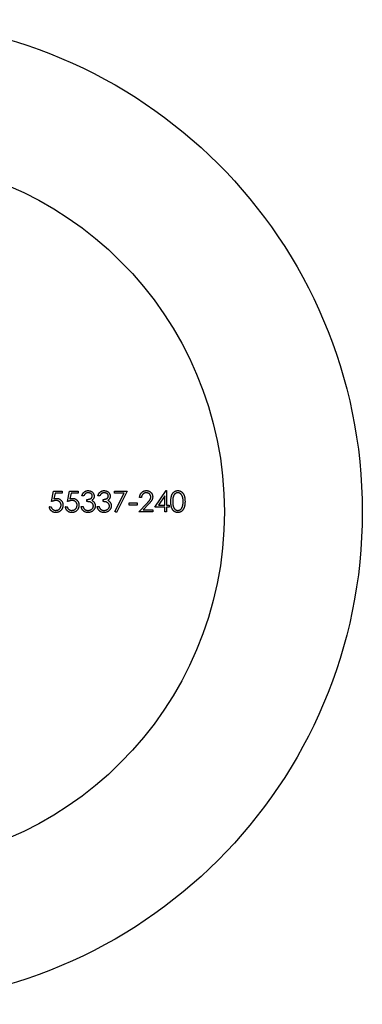
# Model space of a CAD drawing. Units: millimetres. Extents: x 5 to 292, y 5 to 205.
# Drawn here: x 249 to 257, y 96 to 121 of the extents above; entities that cross this region are included whole.
import ezdxf

# ---------------------------------------------------------------- set-up
doc = ezdxf.new("R2010")
doc.units = ezdxf.units.MM

msp = doc.modelspace()

# ---------------------------------------------------------------- linework, layer by layer
at = {"color": 7, "linetype": 'Continuous', "lineweight": 25}
for p, q in [((249.591, 108.995), (249.645, 109.26)), ((249.645, 109.26), (249.862, 109.26)), ((249.862, 109.26), (249.862, 109.206)), ((249.998, 108.995), (250.052, 109.26)), ((250.052, 109.26), (250.269, 109.26)), ((250.269, 109.26), (250.269, 109.206)), ((251.192, 109.26), (251.517, 109.26)), ((251.192, 109.206), (251.192, 109.26)), ((251.517, 109.26), (251.239, 108.717)), ((252.216, 108.853), (252.505, 109.273)), ((252.505, 109.273), (252.515, 109.273)), ((252.515, 109.273), (252.515, 108.907)), ((249.682, 109.206), (249.653, 109.066)), ((249.862, 109.206), (249.682, 109.206)), ((250.089, 109.206), (250.06, 109.066)), ((250.269, 109.206), (250.089, 109.206)), ((250.411, 109.138), (250.364, 109.138)), ((250.493, 108.995), (250.493, 109.05)), ((250.819, 109.138), (250.771, 109.138)), ((250.9, 108.995), (250.9, 109.05)), ((251.437, 109.206), (251.192, 109.206)), ((251.198, 108.74), (251.437, 109.206)), ((251.877, 109.097), (251.829, 109.097)), ((252.467, 109.137), (252.309, 108.907)), ((252.467, 108.907), (252.467, 109.137)), ((249.536, 108.866), (249.584, 108.866)), ((249.943, 108.866), (249.991, 108.866)), ((250.344, 108.873), (250.391, 108.873)), ((250.751, 108.873), (250.798, 108.873)), ((251.565, 108.961), (251.768, 108.961)), ((251.565, 108.907), (251.565, 108.961)), ((251.768, 108.907), (251.565, 108.907)), ((251.768, 108.961), (251.768, 108.907)), ((251.809, 108.731), (252.014, 108.95)), ((252.055, 108.926), (251.922, 108.785)), ((251.922, 108.785), (252.169, 108.785)), ((252.169, 108.785), (252.169, 108.731)), ((252.467, 108.853), (252.216, 108.853)), ((252.309, 108.907), (252.467, 108.907)), ((252.467, 108.731), (252.467, 108.853)), ((252.515, 108.907), (252.576, 108.907)), ((252.515, 108.853), (252.515, 108.731)), ((252.576, 108.853), (252.515, 108.853)), ((252.576, 108.907), (252.576, 108.853)), ((251.239, 108.717), (251.198, 108.74)), ((252.169, 108.731), (251.809, 108.731)), ((252.515, 108.731), (252.467, 108.731))]:
    msp.add_line(p, q, dxfattribs=at)
for radius in [12.5, 9]:
    msp.add_circle((244.984, 108.731), radius, dxfattribs=at)
for points, knots in [([(250.364, 109.138), (250.365, 109.143), (250.368, 109.153), (250.373, 109.168), (250.379, 109.182), (250.386, 109.195), (250.393, 109.208), (250.402, 109.219), (250.411, 109.229), (250.421, 109.238), (250.432, 109.247), (250.443, 109.254), (250.455, 109.26), (250.468, 109.265), (250.48, 109.269), (250.494, 109.271), (250.507, 109.273), (250.517, 109.273), (250.521, 109.273)], [0, 0, 0, 0, 0.0726253, 0.1419766, 0.2089849, 0.2739569, 0.3368893, 0.398745, 0.4601159, 0.5208249, 0.5809945, 0.6401519, 0.6986225, 0.7572711, 0.8164267, 0.876254, 0.9371653, 1, 1, 1, 1]), ([(250.521, 109.273), (250.528, 109.273), (250.542, 109.273), (250.562, 109.269), (250.581, 109.263), (250.6, 109.255), (250.617, 109.245), (250.632, 109.233), (250.645, 109.219), (250.656, 109.204), (250.665, 109.187), (250.671, 109.171), (250.675, 109.153), (250.676, 109.142), (250.676, 109.136)], [0, 0, 0, 0, 0.090254, 0.17854, 0.266093, 0.354631, 0.441886, 0.525747, 0.608114, 0.690197, 0.770821, 0.848326, 0.924012, 1, 1, 1, 1]), ([(250.771, 109.138), (250.772, 109.143), (250.775, 109.153), (250.78, 109.168), (250.786, 109.182), (250.793, 109.195), (250.8, 109.208), (250.809, 109.219), (250.818, 109.229), (250.828, 109.238), (250.839, 109.247), (250.85, 109.254), (250.862, 109.26), (250.875, 109.265), (250.887, 109.269), (250.901, 109.271), (250.914, 109.273), (250.924, 109.273), (250.929, 109.273)], [0, 0, 0, 0, 0.0726253, 0.1419766, 0.2089849, 0.2739569, 0.3368893, 0.398745, 0.4601159, 0.5208249, 0.5809945, 0.6401519, 0.6986225, 0.7572711, 0.8164267, 0.876254, 0.9371653, 1, 1, 1, 1]), ([(250.929, 109.273), (250.935, 109.273), (250.949, 109.273), (250.969, 109.269), (250.989, 109.263), (251.007, 109.255), (251.024, 109.245), (251.039, 109.233), (251.052, 109.219), (251.063, 109.204), (251.072, 109.187), (251.078, 109.171), (251.082, 109.153), (251.083, 109.142), (251.083, 109.136)], [0, 0, 0, 0, 0.090254, 0.17854, 0.266093, 0.354631, 0.441886, 0.525747, 0.608114, 0.690197, 0.770821, 0.848326, 0.924012, 1, 1, 1, 1]), ([(251.829, 109.097), (251.83, 109.103), (251.83, 109.116), (251.833, 109.134), (251.837, 109.151), (251.843, 109.167), (251.85, 109.183), (251.859, 109.197), (251.869, 109.211), (251.88, 109.224), (251.893, 109.236), (251.906, 109.246), (251.921, 109.254), (251.935, 109.261), (251.951, 109.267), (251.967, 109.271), (251.984, 109.273), (251.996, 109.273), (252.002, 109.273)], [0, 0, 0, 0, 0.068791, 0.135103, 0.198979, 0.261904, 0.323495, 0.385195, 0.446969, 0.509765, 0.572251, 0.633405, 0.693251, 0.752583, 0.812579, 0.873275, 0.93555, 1, 1, 1, 1]), ([(252.002, 109.273), (252.008, 109.273), (252.019, 109.273), (252.036, 109.271), (252.052, 109.267), (252.067, 109.262), (252.081, 109.255), (252.094, 109.247), (252.106, 109.238), (252.118, 109.227), (252.128, 109.215), (252.137, 109.202), (252.145, 109.189), (252.151, 109.176), (252.156, 109.161), (252.159, 109.147), (252.161, 109.132), (252.162, 109.121), (252.162, 109.116)], [0, 0, 0, 0, 0.069475, 0.136517, 0.200789, 0.26383, 0.325735, 0.387291, 0.449509, 0.512968, 0.576275, 0.63758, 0.697903, 0.757172, 0.816599, 0.876653, 0.93729, 1, 1, 1, 1]), ([(252.623, 108.995), (252.623, 109.004), (252.623, 109.02), (252.624, 109.044), (252.626, 109.067), (252.629, 109.088), (252.632, 109.107), (252.635, 109.125), (252.64, 109.142), (252.645, 109.157), (252.651, 109.171), (252.658, 109.184), (252.665, 109.196), (252.672, 109.207), (252.68, 109.218), (252.689, 109.228), (252.699, 109.236), (252.708, 109.244), (252.719, 109.251), (252.73, 109.257), (252.741, 109.262), (252.752, 109.266), (252.764, 109.269), (252.775, 109.272), (252.788, 109.273), (252.796, 109.273), (252.8, 109.273)], [0, 0, 0, 0, 0.068595, 0.133246, 0.194313, 0.251279, 0.304513, 0.354235, 0.400481, 0.443411, 0.484015, 0.523252, 0.561042, 0.5979, 0.633518, 0.668314, 0.702496, 0.736685, 0.770293, 0.803437, 0.835913, 0.86846, 0.900847, 0.933467, 0.966258, 1, 1, 1, 1]), ([(252.8, 109.273), (252.804, 109.273), (252.813, 109.273), (252.825, 109.272), (252.837, 109.269), (252.849, 109.266), (252.86, 109.262), (252.872, 109.257), (252.882, 109.251), (252.893, 109.244), (252.903, 109.236), (252.913, 109.227), (252.922, 109.217), (252.93, 109.207), (252.938, 109.195), (252.946, 109.182), (252.952, 109.169), (252.959, 109.154), (252.964, 109.139), (252.969, 109.122), (252.973, 109.104), (252.977, 109.085), (252.979, 109.064), (252.981, 109.042), (252.982, 109.019), (252.983, 109.003), (252.983, 108.995)], [0, 0, 0, 0, 0.033788, 0.067194, 0.099862, 0.132567, 0.165151, 0.197913, 0.231319, 0.265083, 0.299255, 0.334399, 0.369943, 0.406284, 0.444064, 0.482998, 0.523354, 0.565537, 0.609613, 0.656391, 0.705885, 0.758325, 0.813832, 0.872795, 0.934722, 1, 1, 1, 1]), ([(249.707, 109.022), (249.703, 109.022), (249.695, 109.022), (249.682, 109.021), (249.668, 109.019), (249.654, 109.016), (249.639, 109.012), (249.623, 109.007), (249.607, 109.002), (249.596, 108.997), (249.591, 108.995)], [0, 0, 0, 0, 0.102203, 0.211023, 0.3251, 0.446502, 0.573788, 0.708901, 0.850358, 1, 1, 1, 1]), ([(249.653, 109.066), (249.659, 109.068), (249.67, 109.071), (249.686, 109.074), (249.701, 109.076), (249.711, 109.077), (249.716, 109.077)], [0, 0, 0, 0, 0.275068, 0.532901, 0.773973, 1, 1, 1, 1]), ([(249.835, 108.906), (249.835, 108.91), (249.835, 108.918), (249.833, 108.93), (249.83, 108.942), (249.826, 108.953), (249.821, 108.963), (249.815, 108.973), (249.808, 108.982), (249.8, 108.99), (249.791, 108.998), (249.781, 109.004), (249.771, 109.01), (249.759, 109.015), (249.747, 109.018), (249.735, 109.021), (249.721, 109.022), (249.712, 109.022), (249.707, 109.022)], [0, 0, 0, 0, 0.0653514, 0.127916, 0.1883602, 0.2472161, 0.3056301, 0.3637698, 0.4226609, 0.4826873, 0.5433002, 0.604118, 0.6649649, 0.7274135, 0.7914676, 0.8580554, 0.9270368, 1, 1, 1, 1]), ([(249.716, 109.077), (249.722, 109.077), (249.733, 109.076), (249.75, 109.074), (249.767, 109.07), (249.782, 109.065), (249.797, 109.058), (249.81, 109.049), (249.823, 109.04), (249.835, 109.028), (249.846, 109.016), (249.856, 109.002), (249.864, 108.988), (249.871, 108.973), (249.876, 108.957), (249.88, 108.94), (249.882, 108.922), (249.882, 108.91), (249.882, 108.904)], [0, 0, 0, 0, 0.065808, 0.129394, 0.190894, 0.251281, 0.310815, 0.370371, 0.430768, 0.492881, 0.555104, 0.616067, 0.677256, 0.73826, 0.800762, 0.864778, 0.931045, 1, 1, 1, 1]), ([(250.114, 109.022), (250.11, 109.022), (250.102, 109.022), (250.089, 109.021), (250.075, 109.019), (250.061, 109.016), (250.046, 109.012), (250.03, 109.007), (250.014, 109.002), (250.003, 108.997), (249.998, 108.995)], [0, 0, 0, 0, 0.102203, 0.211023, 0.3251, 0.446502, 0.573788, 0.708901, 0.850358, 1, 1, 1, 1]), ([(250.06, 109.066), (250.066, 109.068), (250.077, 109.071), (250.093, 109.074), (250.108, 109.076), (250.118, 109.077), (250.123, 109.077)], [0, 0, 0, 0, 0.275068, 0.532901, 0.773973, 1, 1, 1, 1]), ([(250.242, 108.906), (250.242, 108.91), (250.242, 108.918), (250.24, 108.93), (250.237, 108.942), (250.233, 108.953), (250.228, 108.963), (250.223, 108.973), (250.215, 108.982), (250.207, 108.99), (250.198, 108.998), (250.188, 109.004), (250.178, 109.01), (250.166, 109.015), (250.154, 109.018), (250.142, 109.021), (250.128, 109.022), (250.119, 109.022), (250.114, 109.022)], [0, 0, 0, 0, 0.065351, 0.127916, 0.18836, 0.247216, 0.30563, 0.36377, 0.422661, 0.482687, 0.5433, 0.604118, 0.664965, 0.727413, 0.791468, 0.858055, 0.927037, 1, 1, 1, 1]), ([(250.123, 109.077), (250.129, 109.077), (250.14, 109.076), (250.157, 109.074), (250.174, 109.07), (250.189, 109.065), (250.204, 109.058), (250.217, 109.049), (250.23, 109.04), (250.242, 109.028), (250.253, 109.016), (250.263, 109.002), (250.271, 108.988), (250.278, 108.973), (250.283, 108.957), (250.287, 108.94), (250.289, 108.922), (250.289, 108.91), (250.289, 108.904)], [0, 0, 0, 0, 0.065808, 0.129394, 0.190894, 0.251281, 0.310815, 0.370371, 0.430768, 0.492881, 0.555104, 0.616067, 0.677256, 0.73826, 0.800762, 0.864778, 0.931045, 1, 1, 1, 1]), ([(250.522, 109.219), (250.516, 109.219), (250.504, 109.219), (250.487, 109.215), (250.472, 109.209), (250.46, 109.202), (250.451, 109.196), (250.444, 109.19), (250.438, 109.183), (250.432, 109.175), (250.427, 109.167), (250.421, 109.158), (250.416, 109.148), (250.413, 109.141), (250.411, 109.138)], [0, 0, 0, 0, 0.122712, 0.239685, 0.351816, 0.463766, 0.520818, 0.579448, 0.640604, 0.705298, 0.773634, 0.844669, 0.920057, 1, 1, 1, 1]), ([(250.493, 109.05), (250.499, 109.05), (250.512, 109.05), (250.531, 109.052), (250.549, 109.056), (250.566, 109.062), (250.581, 109.068), (250.594, 109.076), (250.605, 109.084), (250.614, 109.093), (250.62, 109.103), (250.625, 109.114), (250.628, 109.125), (250.628, 109.132), (250.629, 109.136)], [0, 0, 0, 0, 0.110166, 0.215787, 0.318027, 0.417574, 0.51165, 0.596162, 0.672935, 0.74367, 0.810677, 0.874059, 0.936696, 1, 1, 1, 1]), ([(250.629, 109.136), (250.628, 109.139), (250.628, 109.144), (250.627, 109.152), (250.624, 109.16), (250.621, 109.168), (250.617, 109.175), (250.612, 109.182), (250.605, 109.188), (250.598, 109.195), (250.591, 109.2), (250.582, 109.205), (250.574, 109.21), (250.564, 109.213), (250.554, 109.216), (250.544, 109.218), (250.533, 109.219), (250.526, 109.219), (250.522, 109.219)], [0, 0, 0, 0, 0.055275, 0.109966, 0.163247, 0.218076, 0.273301, 0.330909, 0.390995, 0.454176, 0.518862, 0.583311, 0.648517, 0.715031, 0.782502, 0.852323, 0.924928, 1, 1, 1, 1]), ([(250.676, 109.136), (250.676, 109.13), (250.676, 109.119), (250.673, 109.103), (250.668, 109.088), (250.661, 109.074), (250.652, 109.061), (250.641, 109.049), (250.629, 109.037), (250.619, 109.03), (250.614, 109.027)], [0, 0, 0, 0, 0.128068, 0.250608, 0.37063, 0.490072, 0.610375, 0.734313, 0.863217, 1, 1, 1, 1]), ([(250.614, 109.027), (250.62, 109.024), (250.631, 109.019), (250.646, 109.008), (250.66, 108.996), (250.668, 108.987), (250.672, 108.982)], [0, 0, 0, 0, 0.25388, 0.503009, 0.750291, 1, 1, 1, 1]), ([(250.929, 109.219), (250.923, 109.219), (250.911, 109.219), (250.894, 109.215), (250.879, 109.209), (250.867, 109.202), (250.858, 109.196), (250.851, 109.19), (250.845, 109.183), (250.839, 109.175), (250.834, 109.167), (250.828, 109.158), (250.823, 109.148), (250.82, 109.141), (250.819, 109.138)], [0, 0, 0, 0, 0.122712, 0.239685, 0.351816, 0.463766, 0.520818, 0.579448, 0.640604, 0.705298, 0.773634, 0.844669, 0.920057, 1, 1, 1, 1]), ([(250.9, 109.05), (250.906, 109.05), (250.919, 109.05), (250.938, 109.052), (250.956, 109.056), (250.973, 109.062), (250.988, 109.068), (251.001, 109.076), (251.012, 109.084), (251.021, 109.093), (251.027, 109.103), (251.032, 109.114), (251.035, 109.125), (251.035, 109.132), (251.036, 109.136)], [0, 0, 0, 0, 0.110166, 0.215787, 0.318027, 0.417574, 0.51165, 0.596162, 0.672935, 0.74367, 0.810677, 0.874059, 0.936696, 1, 1, 1, 1]), ([(251.036, 109.136), (251.036, 109.139), (251.035, 109.144), (251.034, 109.152), (251.031, 109.16), (251.028, 109.168), (251.024, 109.175), (251.019, 109.182), (251.012, 109.188), (251.005, 109.195), (250.998, 109.2), (250.989, 109.205), (250.981, 109.21), (250.971, 109.213), (250.961, 109.216), (250.951, 109.218), (250.94, 109.219), (250.933, 109.219), (250.929, 109.219)], [0, 0, 0, 0, 0.055275, 0.109966, 0.163247, 0.218076, 0.273301, 0.330909, 0.390995, 0.454176, 0.518862, 0.583311, 0.648517, 0.715031, 0.782502, 0.852323, 0.924928, 1, 1, 1, 1]), ([(251.083, 109.136), (251.083, 109.13), (251.083, 109.119), (251.08, 109.103), (251.075, 109.088), (251.068, 109.074), (251.059, 109.061), (251.048, 109.049), (251.036, 109.037), (251.026, 109.03), (251.021, 109.027)], [0, 0, 0, 0, 0.128068, 0.250608, 0.37063, 0.490072, 0.610375, 0.734313, 0.863217, 1, 1, 1, 1]), ([(251.021, 109.027), (251.027, 109.024), (251.038, 109.019), (251.053, 109.008), (251.067, 108.996), (251.075, 108.987), (251.079, 108.982)], [0, 0, 0, 0, 0.25388, 0.503009, 0.750291, 1, 1, 1, 1]), ([(251.999, 109.219), (251.995, 109.219), (251.987, 109.219), (251.975, 109.217), (251.964, 109.215), (251.953, 109.211), (251.943, 109.207), (251.933, 109.201), (251.924, 109.195), (251.915, 109.187), (251.907, 109.179), (251.9, 109.169), (251.894, 109.159), (251.888, 109.149), (251.884, 109.137), (251.881, 109.124), (251.878, 109.111), (251.877, 109.102), (251.877, 109.097)], [0, 0, 0, 0, 0.064439, 0.126547, 0.186887, 0.245878, 0.304041, 0.362191, 0.420976, 0.48066, 0.5406, 0.600689, 0.661936, 0.724443, 0.789038, 0.856314, 0.926352, 1, 1, 1, 1]), ([(252.114, 109.112), (252.114, 109.115), (252.114, 109.123), (252.112, 109.133), (252.11, 109.143), (252.106, 109.153), (252.101, 109.162), (252.096, 109.171), (252.089, 109.18), (252.081, 109.188), (252.073, 109.195), (252.064, 109.201), (252.054, 109.207), (252.044, 109.211), (252.034, 109.215), (252.023, 109.217), (252.011, 109.219), (252.003, 109.219), (251.999, 109.219)], [0, 0, 0, 0, 0.061965, 0.122122, 0.180988, 0.239933, 0.299906, 0.359989, 0.421776, 0.486576, 0.551535, 0.615018, 0.677259, 0.73973, 0.80305, 0.866495, 0.931973, 1, 1, 1, 1]), ([(252.014, 108.95), (252.019, 108.955), (252.029, 108.965), (252.042, 108.98), (252.055, 108.993), (252.065, 109.006), (252.075, 109.017), (252.083, 109.027), (252.09, 109.037), (252.097, 109.048), (252.104, 109.061), (252.11, 109.078), (252.114, 109.095), (252.114, 109.106), (252.114, 109.112)], [0, 0, 0, 0, 0.110803, 0.212829, 0.306101, 0.390647, 0.466924, 0.534481, 0.593587, 0.644557, 0.7362, 0.825024, 0.911986, 1, 1, 1, 1]), ([(252.162, 109.116), (252.162, 109.109), (252.161, 109.094), (252.157, 109.073), (252.15, 109.052), (252.142, 109.035), (252.134, 109.022), (252.126, 109.011), (252.117, 108.999), (252.107, 108.986), (252.096, 108.972), (252.083, 108.958), (252.07, 108.942), (252.06, 108.932), (252.055, 108.926)], [0, 0, 0, 0, 0.098702, 0.195672, 0.292422, 0.391343, 0.444462, 0.504229, 0.570352, 0.642546, 0.722288, 0.807921, 0.90047, 1, 1, 1, 1]), ([(252.802, 109.219), (252.796, 109.219), (252.784, 109.218), (252.767, 109.214), (252.75, 109.206), (252.737, 109.198), (252.727, 109.19), (252.72, 109.183), (252.713, 109.176), (252.707, 109.168), (252.701, 109.159), (252.696, 109.149), (252.691, 109.139), (252.687, 109.128), (252.683, 109.116), (252.68, 109.103), (252.677, 109.088), (252.675, 109.072), (252.673, 109.055), (252.672, 109.036), (252.671, 109.016), (252.671, 109.002), (252.671, 108.995)], [0, 0, 0, 0, 0.060387, 0.120883, 0.182755, 0.247811, 0.281299, 0.315088, 0.349702, 0.384857, 0.420966, 0.458511, 0.497175, 0.537602, 0.580503, 0.627468, 0.678388, 0.733983, 0.793747, 0.857714, 0.926698, 1, 1, 1, 1]), ([(252.935, 108.995), (252.935, 109.002), (252.935, 109.014), (252.934, 109.032), (252.933, 109.05), (252.931, 109.066), (252.928, 109.082), (252.925, 109.096), (252.922, 109.11), (252.918, 109.123), (252.913, 109.135), (252.908, 109.146), (252.902, 109.157), (252.896, 109.166), (252.89, 109.175), (252.883, 109.183), (252.876, 109.19), (252.866, 109.198), (252.853, 109.206), (252.836, 109.214), (252.819, 109.218), (252.807, 109.219), (252.802, 109.219)], [0, 0, 0, 0, 0.065681, 0.128486, 0.188175, 0.245106, 0.299448, 0.350823, 0.399942, 0.446672, 0.491255, 0.533376, 0.573853, 0.612526, 0.649597, 0.685532, 0.720106, 0.753838, 0.818925, 0.880493, 0.940311, 1, 1, 1, 1]), ([(249.698, 108.717), (249.692, 108.717), (249.682, 108.717), (249.667, 108.72), (249.652, 108.723), (249.638, 108.727), (249.625, 108.733), (249.612, 108.74), (249.6, 108.749), (249.589, 108.759), (249.578, 108.769), (249.569, 108.781), (249.561, 108.793), (249.554, 108.806), (249.547, 108.82), (249.543, 108.835), (249.539, 108.85), (249.537, 108.861), (249.536, 108.866)], [0, 0, 0, 0, 0.065421, 0.128708, 0.190236, 0.250724, 0.310637, 0.370766, 0.431615, 0.493523, 0.555883, 0.617342, 0.678668, 0.740711, 0.802985, 0.866803, 0.932347, 1, 1, 1, 1]), ([(249.584, 108.866), (249.585, 108.861), (249.587, 108.852), (249.592, 108.838), (249.598, 108.826), (249.605, 108.815), (249.614, 108.806), (249.624, 108.797), (249.635, 108.79), (249.647, 108.783), (249.66, 108.778), (249.673, 108.774), (249.687, 108.772), (249.696, 108.772), (249.701, 108.771)], [0, 0, 0, 0, 0.0946873, 0.1819942, 0.2643769, 0.3421799, 0.4186176, 0.4965091, 0.5773691, 0.6615106, 0.7467326, 0.831258, 0.9152056, 1, 1, 1, 1]), ([(249.882, 108.904), (249.882, 108.899), (249.882, 108.891), (249.881, 108.878), (249.879, 108.866), (249.876, 108.853), (249.873, 108.841), (249.869, 108.83), (249.864, 108.818), (249.858, 108.807), (249.852, 108.797), (249.845, 108.787), (249.838, 108.777), (249.83, 108.769), (249.821, 108.761), (249.812, 108.753), (249.803, 108.746), (249.793, 108.74), (249.782, 108.735), (249.771, 108.73), (249.76, 108.726), (249.748, 108.723), (249.736, 108.72), (249.724, 108.718), (249.711, 108.717), (249.702, 108.717), (249.698, 108.717)], [0, 0, 0, 0, 0.0440145, 0.0874341, 0.1301184, 0.1725537, 0.2145548, 0.2562981, 0.2984382, 0.340849, 0.3827152, 0.423924, 0.4642462, 0.5040737, 0.5438619, 0.5835667, 0.6230943, 0.6632291, 0.7035513, 0.7439379, 0.7845413, 0.8257501, 0.8677574, 0.9107452, 0.9549144, 1, 1, 1, 1]), ([(249.701, 108.771), (249.705, 108.772), (249.714, 108.772), (249.727, 108.774), (249.74, 108.777), (249.752, 108.781), (249.764, 108.786), (249.775, 108.793), (249.785, 108.801), (249.795, 108.81), (249.805, 108.819), (249.813, 108.83), (249.819, 108.841), (249.825, 108.853), (249.83, 108.865), (249.833, 108.878), (249.834, 108.892), (249.835, 108.901), (249.835, 108.906)], [0, 0, 0, 0, 0.064207, 0.126425, 0.18768, 0.248216, 0.308305, 0.369661, 0.431699, 0.495947, 0.559758, 0.622295, 0.683911, 0.745092, 0.80674, 0.869087, 0.93329, 1, 1, 1, 1]), ([(250.105, 108.717), (250.1, 108.717), (250.089, 108.717), (250.074, 108.72), (250.059, 108.723), (250.045, 108.727), (250.032, 108.733), (250.019, 108.74), (250.007, 108.749), (249.996, 108.759), (249.986, 108.769), (249.976, 108.781), (249.968, 108.793), (249.961, 108.806), (249.955, 108.82), (249.95, 108.835), (249.946, 108.85), (249.944, 108.861), (249.943, 108.866)], [0, 0, 0, 0, 0.065421, 0.128708, 0.190236, 0.250724, 0.310637, 0.370766, 0.431615, 0.493523, 0.555883, 0.617342, 0.678668, 0.740711, 0.802985, 0.866803, 0.932347, 1, 1, 1, 1]), ([(249.991, 108.866), (249.992, 108.861), (249.994, 108.852), (249.999, 108.838), (250.005, 108.826), (250.012, 108.815), (250.021, 108.806), (250.031, 108.797), (250.042, 108.79), (250.054, 108.783), (250.067, 108.778), (250.08, 108.774), (250.094, 108.772), (250.103, 108.772), (250.108, 108.771)], [0, 0, 0, 0, 0.0946873, 0.1819942, 0.2643769, 0.3421799, 0.4186176, 0.4965091, 0.5773691, 0.6615106, 0.7467326, 0.831258, 0.9152056, 1, 1, 1, 1]), ([(250.289, 108.904), (250.289, 108.899), (250.289, 108.891), (250.288, 108.878), (250.286, 108.866), (250.283, 108.853), (250.28, 108.841), (250.276, 108.83), (250.271, 108.818), (250.265, 108.807), (250.259, 108.797), (250.252, 108.787), (250.245, 108.777), (250.237, 108.769), (250.228, 108.761), (250.219, 108.753), (250.21, 108.746), (250.2, 108.74), (250.189, 108.735), (250.178, 108.73), (250.167, 108.726), (250.156, 108.723), (250.143, 108.72), (250.131, 108.718), (250.118, 108.717), (250.109, 108.717), (250.105, 108.717)], [0, 0, 0, 0, 0.044014, 0.087434, 0.130118, 0.172554, 0.214555, 0.256298, 0.298438, 0.340849, 0.382715, 0.423924, 0.464246, 0.504074, 0.543862, 0.583567, 0.623094, 0.663229, 0.703551, 0.743938, 0.784541, 0.82575, 0.867757, 0.910745, 0.954914, 1, 1, 1, 1]), ([(250.108, 108.771), (250.112, 108.772), (250.121, 108.772), (250.134, 108.774), (250.147, 108.777), (250.159, 108.781), (250.171, 108.786), (250.182, 108.793), (250.192, 108.801), (250.202, 108.81), (250.212, 108.819), (250.22, 108.83), (250.227, 108.841), (250.232, 108.853), (250.237, 108.865), (250.24, 108.878), (250.241, 108.892), (250.242, 108.901), (250.242, 108.906)], [0, 0, 0, 0, 0.064207, 0.126425, 0.18768, 0.248216, 0.308305, 0.369661, 0.431699, 0.495947, 0.559758, 0.622295, 0.683911, 0.745092, 0.80674, 0.869087, 0.93329, 1, 1, 1, 1]), ([(250.52, 108.717), (250.514, 108.717), (250.503, 108.717), (250.487, 108.719), (250.471, 108.722), (250.456, 108.727), (250.442, 108.732), (250.429, 108.739), (250.416, 108.747), (250.404, 108.757), (250.393, 108.767), (250.383, 108.779), (250.374, 108.792), (250.366, 108.806), (250.358, 108.821), (250.353, 108.837), (250.347, 108.855), (250.345, 108.867), (250.344, 108.873)], [0, 0, 0, 0, 0.065541, 0.128963, 0.190377, 0.250092, 0.308548, 0.366398, 0.424542, 0.48317, 0.542243, 0.601739, 0.662506, 0.724856, 0.789128, 0.856346, 0.926295, 1, 1, 1, 1]), ([(250.391, 108.873), (250.392, 108.869), (250.395, 108.861), (250.399, 108.85), (250.404, 108.839), (250.409, 108.83), (250.414, 108.821), (250.42, 108.813), (250.426, 108.806), (250.43, 108.802), (250.433, 108.8)], [0, 0, 0, 0, 0.14977, 0.291316, 0.425966, 0.55216, 0.671527, 0.786122, 0.895325, 1, 1, 1, 1]), ([(250.433, 108.8), (250.436, 108.798), (250.441, 108.793), (250.451, 108.787), (250.461, 108.782), (250.472, 108.778), (250.483, 108.775), (250.495, 108.773), (250.508, 108.772), (250.517, 108.771), (250.521, 108.771)], [0, 0, 0, 0, 0.118271, 0.236178, 0.355663, 0.475904, 0.600127, 0.728608, 0.861313, 1, 1, 1, 1]), ([(250.656, 108.883), (250.655, 108.888), (250.655, 108.898), (250.651, 108.913), (250.646, 108.927), (250.638, 108.94), (250.628, 108.952), (250.616, 108.963), (250.603, 108.972), (250.591, 108.978), (250.58, 108.982), (250.57, 108.985), (250.56, 108.987), (250.549, 108.99), (250.536, 108.992), (250.523, 108.993), (250.508, 108.994), (250.498, 108.995), (250.493, 108.995)], [0, 0, 0, 0, 0.066909, 0.133485, 0.201035, 0.271234, 0.34288, 0.413836, 0.485977, 0.56023, 0.599884, 0.644055, 0.691892, 0.744688, 0.801492, 0.862858, 0.929328, 1, 1, 1, 1]), ([(250.703, 108.888), (250.703, 108.88), (250.702, 108.866), (250.698, 108.844), (250.69, 108.822), (250.679, 108.802), (250.666, 108.783), (250.651, 108.766), (250.633, 108.751), (250.613, 108.739), (250.592, 108.729), (250.569, 108.722), (250.545, 108.718), (250.529, 108.717), (250.52, 108.717)], [0, 0, 0, 0, 0.079648, 0.158922, 0.239619, 0.322609, 0.406035, 0.487602, 0.569685, 0.653036, 0.737436, 0.822478, 0.909748, 1, 1, 1, 1]), ([(250.521, 108.771), (250.526, 108.771), (250.536, 108.772), (250.55, 108.773), (250.563, 108.776), (250.576, 108.78), (250.588, 108.784), (250.599, 108.79), (250.609, 108.797), (250.619, 108.805), (250.627, 108.813), (250.635, 108.822), (250.641, 108.831), (250.647, 108.841), (250.651, 108.851), (250.654, 108.862), (250.655, 108.872), (250.656, 108.88), (250.656, 108.883)], [0, 0, 0, 0, 0.076072, 0.148752, 0.218403, 0.28576, 0.350598, 0.414964, 0.478069, 0.541761, 0.60435, 0.664075, 0.721464, 0.777587, 0.832644, 0.887844, 0.94346, 1, 1, 1, 1]), ([(250.672, 108.982), (250.674, 108.978), (250.679, 108.972), (250.685, 108.96), (250.691, 108.949), (250.695, 108.937), (250.699, 108.926), (250.701, 108.913), (250.703, 108.901), (250.703, 108.892), (250.703, 108.888)], [0, 0, 0, 0, 0.1281355, 0.2541727, 0.3781116, 0.5017123, 0.6239863, 0.7470956, 0.8728746, 1, 1, 1, 1]), ([(250.927, 108.717), (250.922, 108.717), (250.91, 108.717), (250.894, 108.719), (250.878, 108.722), (250.863, 108.727), (250.849, 108.732), (250.836, 108.739), (250.823, 108.747), (250.811, 108.757), (250.8, 108.767), (250.79, 108.779), (250.781, 108.792), (250.773, 108.806), (250.765, 108.821), (250.76, 108.837), (250.754, 108.855), (250.752, 108.867), (250.751, 108.873)], [0, 0, 0, 0, 0.065541, 0.128963, 0.190377, 0.250092, 0.308548, 0.366398, 0.424542, 0.48317, 0.542243, 0.601739, 0.662506, 0.724856, 0.789128, 0.856346, 0.926295, 1, 1, 1, 1]), ([(250.798, 108.873), (250.799, 108.869), (250.802, 108.861), (250.806, 108.85), (250.811, 108.839), (250.816, 108.83), (250.821, 108.821), (250.827, 108.813), (250.833, 108.806), (250.837, 108.802), (250.84, 108.8)], [0, 0, 0, 0, 0.14977, 0.291316, 0.425966, 0.55216, 0.671527, 0.786122, 0.895325, 1, 1, 1, 1]), ([(250.84, 108.8), (250.843, 108.798), (250.848, 108.793), (250.858, 108.787), (250.868, 108.782), (250.879, 108.778), (250.89, 108.775), (250.902, 108.773), (250.915, 108.772), (250.924, 108.771), (250.928, 108.771)], [0, 0, 0, 0, 0.118271, 0.236178, 0.355663, 0.475904, 0.600127, 0.728608, 0.861313, 1, 1, 1, 1]), ([(251.063, 108.883), (251.063, 108.888), (251.062, 108.898), (251.059, 108.913), (251.053, 108.927), (251.045, 108.94), (251.035, 108.952), (251.023, 108.963), (251.01, 108.972), (250.998, 108.978), (250.987, 108.982), (250.978, 108.985), (250.967, 108.987), (250.956, 108.99), (250.943, 108.992), (250.93, 108.993), (250.915, 108.994), (250.905, 108.995), (250.9, 108.995)], [0, 0, 0, 0, 0.066909, 0.133485, 0.201035, 0.271234, 0.34288, 0.413836, 0.485977, 0.56023, 0.599884, 0.644055, 0.691892, 0.744688, 0.801492, 0.862858, 0.929328, 1, 1, 1, 1]), ([(251.11, 108.888), (251.11, 108.88), (251.109, 108.866), (251.105, 108.844), (251.097, 108.822), (251.086, 108.802), (251.073, 108.783), (251.058, 108.766), (251.04, 108.751), (251.02, 108.739), (250.999, 108.729), (250.976, 108.722), (250.952, 108.718), (250.936, 108.717), (250.927, 108.717)], [0, 0, 0, 0, 0.079648, 0.158922, 0.239619, 0.322609, 0.406035, 0.487602, 0.569685, 0.653036, 0.737436, 0.822478, 0.909748, 1, 1, 1, 1]), ([(250.928, 108.771), (250.933, 108.771), (250.943, 108.772), (250.957, 108.773), (250.97, 108.776), (250.983, 108.78), (250.995, 108.784), (251.006, 108.79), (251.016, 108.797), (251.026, 108.805), (251.034, 108.813), (251.042, 108.822), (251.048, 108.831), (251.054, 108.841), (251.058, 108.851), (251.061, 108.862), (251.063, 108.872), (251.063, 108.88), (251.063, 108.883)], [0, 0, 0, 0, 0.076072, 0.148752, 0.218403, 0.28576, 0.350598, 0.414964, 0.478069, 0.541761, 0.60435, 0.664075, 0.721464, 0.777587, 0.832644, 0.887844, 0.94346, 1, 1, 1, 1]), ([(251.079, 108.982), (251.081, 108.978), (251.086, 108.972), (251.092, 108.96), (251.098, 108.949), (251.103, 108.937), (251.106, 108.926), (251.108, 108.913), (251.11, 108.901), (251.11, 108.892), (251.11, 108.888)], [0, 0, 0, 0, 0.1281355, 0.2541727, 0.3781116, 0.5017123, 0.6239863, 0.7470956, 0.8728746, 1, 1, 1, 1]), ([(252.8, 108.717), (252.796, 108.717), (252.788, 108.717), (252.775, 108.719), (252.764, 108.721), (252.752, 108.724), (252.741, 108.728), (252.73, 108.733), (252.719, 108.739), (252.709, 108.746), (252.699, 108.754), (252.69, 108.762), (252.681, 108.772), (252.673, 108.783), (252.665, 108.794), (252.658, 108.806), (252.652, 108.819), (252.646, 108.833), (252.64, 108.849), (252.636, 108.865), (252.632, 108.883), (252.629, 108.903), (252.626, 108.924), (252.624, 108.946), (252.623, 108.97), (252.623, 108.987), (252.623, 108.995)], [0, 0, 0, 0, 0.0337871, 0.0666217, 0.0992849, 0.1313612, 0.1635852, 0.1961039, 0.2289023, 0.2621581, 0.2959912, 0.3302178, 0.3650598, 0.4009507, 0.4376204, 0.4757075, 0.5153807, 0.5564135, 0.5997648, 0.6464242, 0.6964314, 0.7497815, 0.8065733, 0.8674355, 0.9318868, 1, 1, 1, 1]), ([(252.671, 108.995), (252.671, 108.988), (252.671, 108.974), (252.672, 108.955), (252.673, 108.936), (252.674, 108.919), (252.677, 108.903), (252.679, 108.888), (252.683, 108.875), (252.687, 108.863), (252.691, 108.852), (252.696, 108.842), (252.701, 108.832), (252.707, 108.823), (252.713, 108.815), (252.72, 108.807), (252.727, 108.801), (252.737, 108.793), (252.75, 108.784), (252.767, 108.777), (252.784, 108.772), (252.796, 108.772), (252.802, 108.771)], [0, 0, 0, 0, 0.072951, 0.141584, 0.205926, 0.265301, 0.320597, 0.371817, 0.41879, 0.461699, 0.502134, 0.540804, 0.578181, 0.614297, 0.649678, 0.684299, 0.718359, 0.752081, 0.817652, 0.879722, 0.939966, 1, 1, 1, 1]), ([(252.983, 108.995), (252.983, 108.987), (252.982, 108.971), (252.981, 108.948), (252.979, 108.926), (252.977, 108.906), (252.974, 108.887), (252.969, 108.869), (252.965, 108.852), (252.959, 108.836), (252.953, 108.822), (252.946, 108.809), (252.939, 108.796), (252.931, 108.784), (252.922, 108.774), (252.913, 108.764), (252.903, 108.755), (252.893, 108.747), (252.883, 108.74), (252.872, 108.734), (252.86, 108.729), (252.849, 108.724), (252.837, 108.721), (252.825, 108.719), (252.813, 108.717), (252.804, 108.717), (252.8, 108.717)], [0, 0, 0, 0, 0.065063, 0.126773, 0.185516, 0.240765, 0.29298, 0.34225, 0.388919, 0.432776, 0.474628, 0.514775, 0.553606, 0.591426, 0.628028, 0.663804, 0.698984, 0.733591, 0.767628, 0.801208, 0.834264, 0.866981, 0.89972, 0.932702, 0.966176, 1, 1, 1, 1]), ([(252.802, 108.771), (252.807, 108.772), (252.819, 108.772), (252.836, 108.777), (252.853, 108.784), (252.866, 108.792), (252.876, 108.8), (252.883, 108.807), (252.889, 108.814), (252.896, 108.822), (252.901, 108.831), (252.906, 108.841), (252.911, 108.851), (252.914, 108.859), (252.915, 108.862)], [0, 0, 0, 0, 0.112813, 0.225394, 0.339595, 0.459675, 0.521735, 0.583926, 0.648174, 0.713881, 0.781004, 0.851451, 0.924051, 1, 1, 1, 1]), ([(252.915, 108.862), (252.917, 108.867), (252.92, 108.877), (252.924, 108.891), (252.927, 108.907), (252.93, 108.923), (252.932, 108.94), (252.934, 108.958), (252.935, 108.976), (252.935, 108.989), (252.935, 108.995)], [0, 0, 0, 0, 0.110588, 0.224542, 0.342503, 0.464324, 0.590756, 0.722227, 0.858843, 1, 1, 1, 1])]:
    msp.add_open_spline(points, degree=3, knots=knots, dxfattribs=at)

doc.saveas('drawing.dxf')
